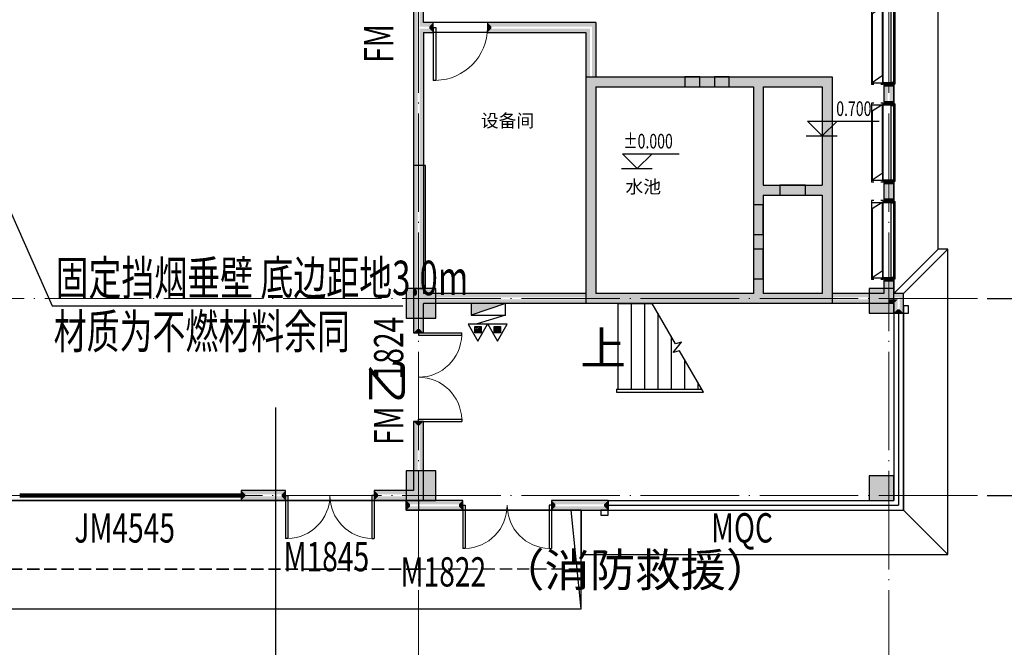
# Model space of a CAD drawing. Units: millimetres. Extents: x -20 to 5049665, y -2 to 1238264.
# Drawn here: x 4826906 to 4846903, y 443016 to 455760 of the extents above; entities that cross this region are included whole.
import ezdxf

# ---------------------------------------------------------------- set-up
doc = ezdxf.new("R2010")
doc.units = ezdxf.units.MM
doc.header["$LTSCALE"] = 1000
doc.linetypes.add('DASH', pattern=[0.35, 0.25, -0.1])
doc.linetypes.add('DOTE', pattern=[2.42, 2, -0.2, 0.02, -0.2])
for name, color, linetype in [('AXIS', 3, 'Continuous'), ('DIM_SYMB', 3, 'Continuous'), ('DOOR_FIRE', 4, 'Continuous'), ('EQUIP_消火栓', 7, 'Continuous'), ('EQUIP_灭火器', 7, 'Continuous'), ('GROUND', 2, 'Continuous'), ('JY', 7, 'Continuous'), ('JYKC', 4, 'Continuous'), ('JYKC-YM', 4, 'Continuous'), ('PUB_HATCH', 8, 'Continuous'), ('PUB_TEXT', 7, 'Continuous'), ('PUB_WALL', 9, 'Continuous'), ('STAIR', 2, 'Continuous'), ('WALL', 7, 'Continuous'), ('WINDOW', 4, 'Continuous'), ('WINDOW_TEXT', 7, 'Continuous'), ('修', 6, 'Continuous'), ('屋面', 133, 'Continuous'), ('雨棚', 5, 'DASH')]:
    doc.layers.add(name, color=color, linetype=linetype)
for name, color, linetype, lineweight in [('COLU', 7, 'Continuous', 40), ('DOTE', 8, 'DOTE', 9), ('H-排烟-标注', 3, 'Continuous', 25)]:
    doc.layers.add(name, color=color, linetype=linetype, lineweight=lineweight)
doc.layers.add('DOOR_FIRE_TEXT', color=7, linetype='Continuous', plot=False)
doc.styles.add('_TCH_DIM', font='SIMPLEX', dxfattribs={"bigfont": 'GBCBIG'})
doc.styles.add('_TCH_WINDOW', font='SIMPLEX', dxfattribs={"height": 3.5, "bigfont": 'GBCBIG'})
doc.styles.add('st', font='txt')
doc.styles.add('TSSD', font='tssdeng.shx', dxfattribs={"width": 0.5, "bigfont": '@a tssdchn.shx'})

# ---------------------------------------------------------------- blocks, each defined once
blk = doc.blocks.new('1111')
at = {"layer": '屋面', "ltscale": 300}
h = blk.add_hatch(color=7, dxfattribs=at)
h.dxf.hatch_style = 1
h.paths.add_polyline_path([(5587601, 542221), (5587601, 542721), (5587101, 542721), (5587101, 542221)])
h.paths.add_polyline_path([(5587601, 546021), (5587601, 546521), (5587101, 546521), (5587101, 546021)])
h.paths.add_polyline_path([(5587601, 553996), (5587601, 554646), (5586951, 554646), (5586951, 553996)])
h.paths.add_polyline_path([(5587601, 566996), (5587601, 567646), (5586951, 567646), (5586951, 566996)])
h.paths.add_polyline_path([(5587601, 579996), (5587601, 580646), (5586951, 580646), (5586951, 579996)])
h.paths.add_polyline_path([(5587601, 592996), (5587601, 593646), (5586951, 593646), (5586951, 592996)])
h.paths.add_polyline_path([(5587601, 601121), (5587601, 601621), (5587101, 601621), (5587101, 601121)])
h.paths.add_polyline_path([(5587601, 604921), (5587601, 605421), (5587101, 605421), (5587101, 604921)])
h.paths.add_polyline_path([(5578301, 542221), (5578301, 542821), (5577701, 542821), (5577701, 542221)])
h.paths.add_polyline_path([(5578301, 545921), (5578301, 546521), (5577701, 546521), (5577701, 545921)])
h.paths.add_polyline_path([(5578276, 553996), (5578276, 554646), (5577626, 554646), (5577626, 553996)])
h.paths.add_polyline_path([(5578276, 566996), (5578276, 567646), (5577626, 567646), (5577626, 566996)])
h.paths.add_polyline_path([(5578276, 579996), (5578276, 580646), (5577626, 580646), (5577626, 579996)])
h.paths.add_polyline_path([(5578276, 592996), (5578276, 593646), (5577626, 593646), (5577626, 592996)])
h.paths.add_polyline_path([(5578301, 601121), (5578301, 601721), (5577701, 601721), (5577701, 601121)])
h.paths.add_polyline_path([(5578301, 604821), (5578301, 605421), (5577701, 605421), (5577701, 604821)])
h.paths.add_polyline_path([(5569276, 604771), (5569276, 605421), (5568626, 605421), (5568626, 604771)])
h.paths.add_polyline_path([(5569276, 592996), (5569276, 593646), (5568626, 593646), (5568626, 592996)])
h.paths.add_polyline_path([(5569276, 579996), (5569276, 580646), (5568626, 580646), (5568626, 579996)])
h.paths.add_polyline_path([(5569276, 566996), (5569276, 567646), (5568626, 567646), (5568626, 566996)])
h.paths.add_polyline_path([(5569276, 553996), (5569276, 554646), (5568626, 554646), (5568626, 553996)])
h.paths.add_polyline_path([(5569276, 542221), (5569276, 542871), (5568626, 542871), (5568626, 542221)])
h.paths.add_polyline_path([(5560276, 604771), (5560276, 605421), (5559626, 605421), (5559626, 604771)])
h.paths.add_polyline_path([(5560276, 592996), (5560276, 593646), (5559626, 593646), (5559626, 592996)])
h.paths.add_polyline_path([(5560276, 579996), (5560276, 580646), (5559626, 580646), (5559626, 579996)])
h.paths.add_polyline_path([(5560276, 566996), (5560276, 567646), (5559626, 567646), (5559626, 566996)])
h.paths.add_polyline_path([(5560276, 553996), (5560276, 554646), (5559626, 554646), (5559626, 553996)])
h.paths.add_polyline_path([(5560276, 542221), (5560276, 542871), (5559626, 542871), (5559626, 542221)])
h.paths.add_polyline_path([(5551276, 604771), (5551276, 605421), (5550626, 605421), (5550626, 604771)])
h.paths.add_polyline_path([(5551276, 592996), (5551276, 593646), (5550626, 593646), (5550626, 592996)])
h.paths.add_polyline_path([(5551276, 579996), (5551276, 580646), (5550626, 580646), (5550626, 579996)])
h.paths.add_polyline_path([(5551276, 566996), (5551276, 567646), (5550626, 567646), (5550626, 566996)])
h.paths.add_polyline_path([(5551276, 553996), (5551276, 554646), (5550626, 554646), (5550626, 553996)])
h.paths.add_polyline_path([(5551276, 542221), (5551276, 542871), (5550626, 542871), (5550626, 542221)])
h.paths.add_polyline_path([(5542276, 604771), (5542276, 605421), (5541626, 605421), (5541626, 604771)])
h.paths.add_polyline_path([(5542276, 592996), (5542276, 593646), (5541626, 593646), (5541626, 592996)])
h.paths.add_polyline_path([(5542276, 579996), (5542276, 580646), (5541626, 580646), (5541626, 579996)])
h.paths.add_polyline_path([(5542276, 566996), (5542276, 567646), (5541626, 567646), (5541626, 566996)])
h.paths.add_polyline_path([(5542276, 553996), (5542276, 554646), (5541626, 554646), (5541626, 553996)])
h.paths.add_polyline_path([(5542276, 542221), (5542276, 542871), (5541626, 542871), (5541626, 542221)])
h.paths.add_polyline_path([(5533276, 604771), (5533276, 605421), (5532626, 605421), (5532626, 604771)])
h.paths.add_polyline_path([(5533276, 592996), (5533276, 593646), (5532626, 593646), (5532626, 592996)])
h.paths.add_polyline_path([(5533276, 579996), (5533276, 580646), (5532626, 580646), (5532626, 579996)])
h.paths.add_polyline_path([(5533276, 566996), (5533276, 567646), (5532626, 567646), (5532626, 566996)])
h.paths.add_polyline_path([(5533276, 553996), (5533276, 554646), (5532626, 554646), (5532626, 553996)])
h.paths.add_polyline_path([(5533276, 542221), (5533276, 542871), (5532626, 542871), (5532626, 542221)])
h.paths.add_polyline_path([(5524276, 604771), (5524276, 605421), (5523626, 605421), (5523626, 604771)])
h.paths.add_polyline_path([(5524276, 592996), (5524276, 593646), (5523626, 593646), (5523626, 592996)])
h.paths.add_polyline_path([(5524276, 579996), (5524276, 580646), (5523626, 580646), (5523626, 579996)])
h.paths.add_polyline_path([(5524276, 566996), (5524276, 567646), (5523626, 567646), (5523626, 566996)])
h.paths.add_polyline_path([(5524276, 553996), (5524276, 554646), (5523626, 554646), (5523626, 553996)])
h.paths.add_polyline_path([(5524276, 542221), (5524276, 542871), (5523626, 542871), (5523626, 542221)])
h.paths.add_polyline_path([(5515501, 604771), (5515501, 605421), (5514851, 605421), (5514851, 604771)])
h.paths.add_polyline_path([(5514701, 604771), (5514701, 605421), (5514051, 605421), (5514051, 604771)])
h.paths.add_polyline_path([(5515501, 592996), (5515501, 593646), (5514851, 593646), (5514851, 592996)])
h.paths.add_polyline_path([(5514701, 592996), (5514701, 593646), (5514051, 593646), (5514051, 592996)])
h.paths.add_polyline_path([(5515501, 579996), (5515501, 580646), (5514851, 580646), (5514851, 579996)])
h.paths.add_polyline_path([(5514701, 579996), (5514701, 580646), (5514051, 580646), (5514051, 579996)])
h.paths.add_polyline_path([(5515501, 566996), (5515501, 567646), (5514851, 567646), (5514851, 566996)])
h.paths.add_polyline_path([(5514701, 566996), (5514701, 567646), (5514051, 567646), (5514051, 566996)])
h.paths.add_polyline_path([(5515501, 553996), (5515501, 554646), (5514851, 554646), (5514851, 553996)])
h.paths.add_polyline_path([(5514701, 553996), (5514701, 554646), (5514051, 554646), (5514051, 553996)])
h.paths.add_polyline_path([(5515501, 542221), (5515501, 542871), (5514851, 542871), (5514851, 542221)])
h.paths.add_polyline_path([(5514701, 542221), (5514701, 542871), (5514051, 542871), (5514051, 542221)])
h.paths.add_polyline_path([(5505926, 604771), (5505926, 605421), (5505276, 605421), (5505276, 604771)])
h.paths.add_polyline_path([(5505926, 592996), (5505926, 593646), (5505276, 593646), (5505276, 592996)])
h.paths.add_polyline_path([(5505926, 579996), (5505926, 580646), (5505276, 580646), (5505276, 579996)])
h.paths.add_polyline_path([(5505926, 566996), (5505926, 567646), (5505276, 567646), (5505276, 566996)])
h.paths.add_polyline_path([(5505926, 553996), (5505926, 554646), (5505276, 554646), (5505276, 553996)])
h.paths.add_polyline_path([(5505926, 542221), (5505926, 542871), (5505276, 542871), (5505276, 542221)])
h.paths.add_polyline_path([(5497826, 604771), (5497826, 605421), (5497176, 605421), (5497176, 604771)])
h.paths.add_polyline_path([(5497826, 592996), (5497826, 593646), (5497176, 593646), (5497176, 592996)])
h.paths.add_polyline_path([(5497826, 566996), (5497826, 567646), (5497176, 567646), (5497176, 566996)])
h.paths.add_polyline_path([(5497826, 579996), (5497826, 580646), (5497176, 580646), (5497176, 579996)])
h.paths.add_polyline_path([(5497826, 553996), (5497826, 554646), (5497176, 554646), (5497176, 553996)])
h.paths.add_polyline_path([(5497826, 542221), (5497826, 542871), (5497176, 542871), (5497176, 542221)])
h.paths.add_polyline_path([(5493801, 604821), (5493801, 605421), (5493201, 605421), (5493201, 604821)])
h.paths.add_polyline_path([(5493801, 593021), (5493801, 593621), (5493201, 593621), (5493201, 593021)])
h.paths.add_polyline_path([(5493801, 567021), (5493801, 567621), (5493201, 567621), (5493201, 567021)])
h.paths.add_polyline_path([(5493801, 580021), (5493801, 580621), (5493201, 580621), (5493201, 580021)])
h.paths.add_polyline_path([(5493801, 554021), (5493801, 554621), (5493201, 554621), (5493201, 554021)])
h.paths.add_polyline_path([(5493801, 542221), (5493801, 542821), (5493201, 542821), (5493201, 542221)])
h.paths.add_polyline_path([(5488826, 604771), (5488826, 605421), (5488176, 605421), (5488176, 604771)])
h.paths.add_polyline_path([(5488826, 592996), (5488826, 593646), (5488176, 593646), (5488176, 592996)])
h.paths.add_polyline_path([(5488826, 566996), (5488826, 567646), (5488176, 567646), (5488176, 566996)])
h.paths.add_polyline_path([(5488826, 579996), (5488826, 580646), (5488176, 580646), (5488176, 579996)])
h.paths.add_polyline_path([(5488826, 553996), (5488826, 554646), (5488176, 554646), (5488176, 553996)])
h.paths.add_polyline_path([(5488826, 542221), (5488826, 542871), (5488176, 542871), (5488176, 542221)])
h.paths.add_polyline_path([(5479826, 604771), (5479826, 605421), (5479176, 605421), (5479176, 604771)])
h.paths.add_polyline_path([(5479826, 592996), (5479826, 593646), (5479176, 593646), (5479176, 592996)])
h.paths.add_polyline_path([(5479826, 566996), (5479826, 567646), (5479176, 567646), (5479176, 566996)])
h.paths.add_polyline_path([(5479826, 579996), (5479826, 580646), (5479176, 580646), (5479176, 579996)])
h.paths.add_polyline_path([(5479826, 553996), (5479826, 554646), (5479176, 554646), (5479176, 553996)])
h.paths.add_polyline_path([(5479826, 542221), (5479826, 542871), (5479176, 542871), (5479176, 542221)])
h.paths.add_polyline_path([(5470826, 604771), (5470826, 605421), (5470176, 605421), (5470176, 604771)])
h.paths.add_polyline_path([(5470826, 592996), (5470826, 593646), (5470176, 593646), (5470176, 592996)])
h.paths.add_polyline_path([(5470826, 566996), (5470826, 567646), (5470176, 567646), (5470176, 566996)])
h.paths.add_polyline_path([(5470826, 579996), (5470826, 580646), (5470176, 580646), (5470176, 579996)])
h.paths.add_polyline_path([(5470826, 553996), (5470826, 554646), (5470176, 554646), (5470176, 553996)])
h.paths.add_polyline_path([(5470826, 542221), (5470826, 542871), (5470176, 542871), (5470176, 542221)])
h.paths.add_polyline_path([(5465801, 604821), (5465801, 605421), (5465201, 605421), (5465201, 604821)])
h.paths.add_polyline_path([(5465801, 593021), (5465801, 593621), (5465201, 593621), (5465201, 593021)])
h.paths.add_polyline_path([(5465801, 567021), (5465801, 567621), (5465201, 567621), (5465201, 567021)])
h.paths.add_polyline_path([(5465801, 580021), (5465801, 580621), (5465201, 580621), (5465201, 580021)])
h.paths.add_polyline_path([(5465801, 554021), (5465801, 554621), (5465201, 554621), (5465201, 554021)])
h.paths.add_polyline_path([(5465801, 542221), (5465801, 542821), (5465201, 542821), (5465201, 542221)])
h.paths.add_polyline_path([(5461826, 604771), (5461826, 605421), (5461176, 605421), (5461176, 604771)])
h.paths.add_polyline_path([(5461826, 592996), (5461826, 593646), (5461176, 593646), (5461176, 592996)])
h.paths.add_polyline_path([(5461826, 566996), (5461826, 567646), (5461176, 567646), (5461176, 566996)])
h.paths.add_polyline_path([(5461826, 579996), (5461826, 580646), (5461176, 580646), (5461176, 579996)])
h.paths.add_polyline_path([(5461826, 553996), (5461826, 554646), (5461176, 554646), (5461176, 553996)])
h.paths.add_polyline_path([(5461826, 542221), (5461826, 542871), (5461176, 542871), (5461176, 542221)])
h.paths.add_polyline_path([(5453726, 604771), (5453726, 605421), (5453076, 605421), (5453076, 604771)])
h.paths.add_polyline_path([(5453726, 592996), (5453726, 593646), (5453076, 593646), (5453076, 592996)])
h.paths.add_polyline_path([(5453726, 579996), (5453726, 580646), (5453076, 580646), (5453076, 579996)])
h.paths.add_polyline_path([(5453726, 566996), (5453726, 567646), (5453076, 567646), (5453076, 566996)])
h.paths.add_polyline_path([(5453726, 553996), (5453726, 554646), (5453076, 554646), (5453076, 553996)])
h.paths.add_polyline_path([(5453726, 542221), (5453726, 542871), (5453076, 542871), (5453076, 542221)])
h.paths.add_polyline_path([(5444951, 604771), (5444951, 605421), (5444301, 605421), (5444301, 604771)])
h.paths.add_polyline_path([(5444151, 604771), (5444151, 605421), (5443501, 605421), (5443501, 604771)])
h.paths.add_polyline_path([(5444951, 592996), (5444951, 593646), (5444301, 593646), (5444301, 592996)])
h.paths.add_polyline_path([(5444151, 592996), (5444151, 593646), (5443501, 593646), (5443501, 592996)])
h.paths.add_polyline_path([(5444951, 579996), (5444951, 580646), (5444301, 580646), (5444301, 579996)])
h.paths.add_polyline_path([(5444151, 579996), (5444151, 580646), (5443501, 580646), (5443501, 579996)])
h.paths.add_polyline_path([(5444951, 566996), (5444951, 567646), (5444301, 567646), (5444301, 566996)])
h.paths.add_polyline_path([(5444151, 566996), (5444151, 567646), (5443501, 567646), (5443501, 566996)])
h.paths.add_polyline_path([(5444951, 553996), (5444951, 554646), (5444301, 554646), (5444301, 553996)])
h.paths.add_polyline_path([(5444151, 553996), (5444151, 554646), (5443501, 554646), (5443501, 553996)])
h.paths.add_polyline_path([(5444951, 542221), (5444951, 542871), (5444301, 542871), (5444301, 542221)])
h.paths.add_polyline_path([(5444151, 542221), (5444151, 542871), (5443501, 542871), (5443501, 542221)])
h.paths.add_polyline_path([(5435376, 604771), (5435376, 605421), (5434726, 605421), (5434726, 604771)])
h.paths.add_polyline_path([(5435376, 592996), (5435376, 593646), (5434726, 593646), (5434726, 592996)])
h.paths.add_polyline_path([(5435376, 579996), (5435376, 580646), (5434726, 580646), (5434726, 579996)])
h.paths.add_polyline_path([(5435376, 566996), (5435376, 567646), (5434726, 567646), (5434726, 566996)])
h.paths.add_polyline_path([(5435376, 553996), (5435376, 554646), (5434726, 554646), (5434726, 553996)])
h.paths.add_polyline_path([(5435376, 542221), (5435376, 542871), (5434726, 542871), (5434726, 542221)])
h.paths.add_polyline_path([(5426376, 604771), (5426376, 605421), (5425726, 605421), (5425726, 604771)])
h.paths.add_polyline_path([(5426376, 592996), (5426376, 593646), (5425726, 593646), (5425726, 592996)])
h.paths.add_polyline_path([(5426376, 579996), (5426376, 580646), (5425726, 580646), (5425726, 579996)])
h.paths.add_polyline_path([(5426376, 566996), (5426376, 567646), (5425726, 567646), (5425726, 566996)])
h.paths.add_polyline_path([(5426376, 553996), (5426376, 554646), (5425726, 554646), (5425726, 553996)])
h.paths.add_polyline_path([(5426376, 542221), (5426376, 542871), (5425726, 542871), (5425726, 542221)])
h.paths.add_polyline_path([(5417376, 604771), (5417376, 605421), (5416726, 605421), (5416726, 604771)])
h.paths.add_polyline_path([(5417376, 592996), (5417376, 593646), (5416726, 593646), (5416726, 592996)])
h.paths.add_polyline_path([(5417376, 579996), (5417376, 580646), (5416726, 580646), (5416726, 579996)])
h.paths.add_polyline_path([(5417376, 566996), (5417376, 567646), (5416726, 567646), (5416726, 566996)])
h.paths.add_polyline_path([(5417376, 553996), (5417376, 554646), (5416726, 554646), (5416726, 553996)])
h.paths.add_polyline_path([(5417376, 542221), (5417376, 542871), (5416726, 542871), (5416726, 542221)])
h.paths.add_polyline_path([(5408376, 604771), (5408376, 605421), (5407726, 605421), (5407726, 604771)])
h.paths.add_polyline_path([(5408376, 592996), (5408376, 593646), (5407726, 593646), (5407726, 592996)])
h.paths.add_polyline_path([(5408376, 579996), (5408376, 580646), (5407726, 580646), (5407726, 579996)])
h.paths.add_polyline_path([(5408376, 566996), (5408376, 567646), (5407726, 567646), (5407726, 566996)])
h.paths.add_polyline_path([(5408376, 553996), (5408376, 554646), (5407726, 554646), (5407726, 553996)])
h.paths.add_polyline_path([(5408376, 542221), (5408376, 542871), (5407726, 542871), (5407726, 542221)])
h.paths.add_polyline_path([(5399376, 604771), (5399376, 605421), (5398726, 605421), (5398726, 604771)])
h.paths.add_polyline_path([(5399376, 592996), (5399376, 593646), (5398726, 593646), (5398726, 592996)])
h.paths.add_polyline_path([(5399376, 579996), (5399376, 580646), (5398726, 580646), (5398726, 579996)])
h.paths.add_polyline_path([(5399376, 566996), (5399376, 567646), (5398726, 567646), (5398726, 566996)])
h.paths.add_polyline_path([(5399376, 553996), (5399376, 554646), (5398726, 554646), (5398726, 553996)])
h.paths.add_polyline_path([(5399376, 542221), (5399376, 542871), (5398726, 542871), (5398726, 542221)])
h.paths.add_polyline_path([(5390376, 604771), (5390376, 605421), (5389726, 605421), (5389726, 604771)])
h.paths.add_polyline_path([(5390376, 592996), (5390376, 593646), (5389726, 593646), (5389726, 592996)])
h.paths.add_polyline_path([(5390376, 579996), (5390376, 580646), (5389726, 580646), (5389726, 579996)])
h.paths.add_polyline_path([(5390376, 566996), (5390376, 567646), (5389726, 567646), (5389726, 566996)])
h.paths.add_polyline_path([(5390376, 553996), (5390376, 554646), (5389726, 554646), (5389726, 553996)])
h.paths.add_polyline_path([(5390376, 542221), (5390376, 542871), (5389726, 542871), (5389726, 542221)])
h.paths.add_polyline_path([(5381301, 604821), (5381301, 605421), (5380701, 605421), (5380701, 604821)])
h.paths.add_polyline_path([(5381301, 601121), (5381301, 601721), (5380701, 601721), (5380701, 601121)])
h.paths.add_polyline_path([(5381376, 592996), (5381376, 593646), (5380726, 593646), (5380726, 592996)])
h.paths.add_polyline_path([(5381376, 579996), (5381376, 580646), (5380726, 580646), (5380726, 579996)])
h.paths.add_polyline_path([(5381376, 566996), (5381376, 567646), (5380726, 567646), (5380726, 566996)])
h.paths.add_polyline_path([(5381376, 553996), (5381376, 554646), (5380726, 554646), (5380726, 553996)])
h.paths.add_polyline_path([(5381301, 545921), (5381301, 546521), (5380701, 546521), (5380701, 545921)])
h.paths.add_polyline_path([(5381301, 542221), (5381301, 542821), (5380701, 542821), (5380701, 542221)])
h.paths.add_polyline_path([(5371901, 604921), (5371901, 605421), (5371401, 605421), (5371401, 604921)])
h.paths.add_polyline_path([(5371901, 601121), (5371901, 601621), (5371401, 601621), (5371401, 601121)])
h.paths.add_polyline_path([(5372051, 592996), (5372051, 593646), (5371401, 593646), (5371401, 592996)])
h.paths.add_polyline_path([(5372051, 579996), (5372051, 580646), (5371401, 580646), (5371401, 579996)])
h.paths.add_polyline_path([(5372051, 566996), (5372051, 567646), (5371401, 567646), (5371401, 566996)])
h.paths.add_polyline_path([(5372051, 553996), (5372051, 554646), (5371401, 554646), (5371401, 553996)])
h.paths.add_polyline_path([(5371901, 546021), (5371901, 546521), (5371401, 546521), (5371401, 546021)])
h.paths.add_polyline_path([(5371901, 542221), (5371901, 542721), (5371401, 542721), (5371401, 542221)])
at = {"layer": 'COLU', "color": 6, "lineweight": -3}
for points in [[(5578301, 545921), (5578301, 546521), (5577701, 546521), (5577701, 545921)], [(5587601, 546021), (5587601, 546521), (5587101, 546521), (5587101, 546021)], [(5578301, 542221), (5578301, 542821), (5577701, 542821), (5577701, 542221)], [(5587601, 542221), (5587601, 542721), (5587101, 542721), (5587101, 542221)]]:
    blk.add_lwpolyline(points, close=True, dxfattribs=at)
blk = doc.blocks.new('XT')
at = {"layer": '屋面', "color": 1, "ltscale": 300}
blk.add_lwpolyline([(4838856, 445800), (4838706, 445800), (4838706, 445700), (4838856, 445700)], close=True, dxfattribs=at)
blk = doc.blocks.new('$TWTSYS$00000508')
for p, q in [((-0.5, 0.5), (0.324, 1.224)), ((-0.5, 0.5), (-0.5, -0.5)), ((-0.5, -0.5), (0.5, 0.5)), ((0.5, 0.5), (-0.5, 0.5)), ((0.5, -0.5), (0.5, 0.5)), ((-0.5, -0.5), (0.5, -0.5))]:
    blk.add_line(p, q)
blk.add_solid([(0.5, -0.5), (0.5, 0.5), (-0.5, -0.5)])
blk = doc.blocks.new('$TwtSys$00000546')
h = blk.add_hatch()
h.set_pattern_fill('ANSI31', color=256, scale=200, style=0)
h.set_pattern_definition([(45, (-38543.802, -6670.83), (-17.67767, 17.67767), [])])
h.paths.add_polyline_path([(-65, 174), (65, 174), (65, 44), (-65, 44)])
for points in [[(0, 344), (-198, 0), (198, 0)], [(-65, 174), (65, 174), (65, 44), (-65, 44)]]:
    blk.add_lwpolyline(points, close=True)
blk = doc.blocks.new('JYCL-B1528-B-P')
at = {"layer": 'JYKC', "color": 132}
for p, q in [((1568, 228), (-38, 228)), ((-38, 186), (-38, 228)), ((0, 228), (0, 0)), ((1530, 228), (1530, 0)), ((1568, 186), (1568, 228)), ((-38, 0), (-38, 40)), ((1568, 0), (-38, 0)), ((137, 13), (137, 13)), ((1568, 0), (1568, 42))]:
    blk.add_line(p, q, dxfattribs=at)
at = {"layer": 'JYKC', "color": 136}
for p, q in [((1400, 215), (0, 215)), ((137, 13), (0, 215)), ((1530, 13), (1400, 215)), ((1530, 13), (137, 13))]:
    blk.add_line(p, q, dxfattribs=at)
at = {"layer": 'JYKC', "color": 132, "linetype": 'Continuous', "lineweight": -3}
for p, q in [((0, 0), (0, -240)), ((1530, 0), (1530, -240)), ((10, -172), (10, -240)), ((10, -172), (1520, -172)), ((1520, -172), (1520, -240)), ((-20, -240), (1550, -240)), ((-20, -240), (-20, -250)), ((-20, -250), (1550, -250)), ((1550, -240), (1550, -250))]:
    blk.add_line(p, q, dxfattribs=at)
at = {"layer": 'JYKC-YM', "color": 6, "linetype": 'Continuous', "lineweight": -3}
blk.add_lwpolyline([(0, 0), (1530, 0), (1530, -240), (0, -240)], close=True, dxfattribs=at)
blk = doc.blocks.new('$DorLib2D$00000001')
for p, q in [((0.45, 0.975), (0.5, 0.975)), ((0.45, 0), (0.45, 0.975)), ((0.5, 0), (0.5, 0.975)), ((0.5, 0), (0.45, 0))]:
    blk.add_line(p, q)
at = {"lineweight": 13}
blk.add_arc((0.475, 0), 0.975, 91.4693, 180, dxfattribs=at)
blk = doc.blocks.new('$DorLib2D$00000002')
for p, q in [((-0.5, 0), (-0.5, 0.4875)), ((-0.475, 0.4875), (-0.5, 0.4875)), ((-0.475, 0), (-0.475, 0.4875)), ((0.475, 0), (0.475, 0.4875)), ((0.475, 0.4875), (0.5, 0.4875)), ((0.5, 0), (0.5, 0.4875)), ((-0.5, 0), (-0.475, 0)), ((0.5, 0), (0.475, 0))]:
    blk.add_line(p, q)
at = {"lineweight": 13}
for centre, start, end in [((-0.4875, 0), 0, 88.53072), ((0.4875, 0), 91.46928, 180)]:
    blk.add_arc(centre, 0.4875, start, end, dxfattribs=at)
blk = doc.blocks.new('$DorLib2D$00000213')
at = {"color": 0, "linetype": 'DASH', "const_width": 0.02}
blk.add_lwpolyline([(0.5, 0), (-0.5, 0)], dxfattribs=at)
blk = doc.blocks.new('lazzcj1')
at = {"layer": 'PUB_HATCH'}
for points in [[(4838606.4, 454399.5), (4838406.4, 454599.5), (4838406.4, 449999.6), (4838606.4, 450199.6)], [(4838406.4, 454599.5), (4838606.4, 454399.5), (4841806.4, 454399.5), (4841846.4, 454439.5), (4841906.4, 454466.1), (4841906.4, 454599.5)], [(4841906.4, 454466.1), (4841966.4, 454439.5), (4842006.4, 454399.5), (4843206.4, 454399.5), (4843406.4, 454599.5), (4841906.4, 454599.5)], [(4843406.4, 454599.5), (4843206.4, 454399.5), (4843206.4, 452399.3), (4843246.4, 452359.3), (4843273.1, 452299.3), (4843406.4, 452299.3)], [(4841906.4, 454466.1), (4841846.4, 454439.5), (4841806.4, 454399.5), (4841806.4, 452299.3), (4841939.8, 452299.3), (4841966.4, 452359.3), (4842006.4, 452399.3), (4842006.4, 454399.5), (4841966.4, 454439.5)], [(4841939.8, 452299.3), (4841966.4, 452239.3), (4842006.4, 452199.3), (4843206.4, 452199.3), (4843246.4, 452239.3), (4843273.1, 452299.3), (4843246.4, 452359.3), (4843206.4, 452399.3), (4842006.4, 452399.3), (4841966.4, 452359.3)], [(4841939.8, 452299.3), (4841806.4, 452299.3), (4841806.4, 450199.6), (4841846.4, 450159.6), (4841906.4, 450132.9), (4841966.4, 450159.6), (4842006.4, 450199.6), (4842006.4, 452199.3), (4841966.4, 452239.3)], [(4843273.1, 452299.3), (4843246.4, 452239.3), (4843206.4, 452199.3), (4843206.4, 450199.6), (4843406.4, 449999.6), (4843406.4, 452299.3)], [(4841906.4, 450132.9), (4841846.4, 450159.6), (4841806.4, 450199.6), (4838606.4, 450199.6), (4838406.4, 449999.6), (4841906.4, 449999.6)], [(4843406.4, 449999.6), (4843206.4, 450199.6), (4842006.4, 450199.6), (4841966.4, 450159.6), (4841906.4, 450132.9), (4841906.4, 449999.6)]]:
    blk.add_hatch(color=252, dxfattribs=at).paths.add_polyline_path(points)
at = {"layer": 'PUB_WALL', "linetype": 'ByBlock'}
for points in [[(4834906.4, 456674.5), (4834906.4, 455599.6), (4834986.4, 455599.6), (4834986.4, 456594.5)], [(4835106.4, 455699.6), (4835106.4, 456674.5), (4835026.4, 456594.5), (4835026.4, 455619.6)], [(4834906.4, 455599.6), (4834906.4, 450099.6), (4834986.4, 450099.6), (4834986.4, 455599.6)], [(4835306.1, 455699.6), (4835106.4, 455699.6), (4835026.4, 455619.6), (4835226.1, 455619.6)], [(4835106.4, 455499.6), (4835306.1, 455499.6), (4835226.1, 455579.6), (4835026.4, 455579.6)], [(4835106.4, 455499.6), (4835106.4, 450199.6), (4835026.4, 450119.6), (4835026.4, 455579.6)], [(4835306.1, 455499.6), (4835306.1, 455699.6), (4835226.1, 455619.6), (4835226.1, 455579.6)], [(4838606.4, 455699.6), (4836406.1, 455699.6), (4836486.1, 455619.6), (4838526.4, 455619.6)], [(4836406.1, 455699.6), (4836406.1, 455499.6), (4836486.1, 455579.6), (4836486.1, 455619.6)], [(4836406.1, 455499.6), (4838406.4, 455499.6), (4838486.4, 455579.6), (4836486.1, 455579.6)], [(4838406.4, 455499.6), (4838406.4, 454599.5), (4838486.4, 454599.5), (4838486.4, 455579.6)], [(4838606.4, 455699.6), (4838606.4, 454599.5), (4838526.4, 454599.5), (4838526.4, 455619.6)], [(4844456.4, 454479.6), (4844456.4, 454029.6), (4844536.4, 454029.6), (4844536.4, 454479.6)], [(4844656.4, 454479.6), (4844456.4, 454479.6), (4844456.4, 454399.6), (4844656.4, 454399.6)], [(4844656.4, 454479.6), (4844656.4, 454029.6), (4844576.4, 454029.6), (4844576.4, 454479.6)], [(4844656.4, 454029.6), (4844456.4, 454029.6), (4844456.4, 454109.6), (4844656.4, 454109.6)], [(4844456.4, 452499.6), (4844456.4, 452049.6), (4844536.4, 452049.6), (4844536.4, 452499.6)], [(4844656.4, 452499.6), (4844456.4, 452499.6), (4844456.4, 452419.6), (4844656.4, 452419.6)], [(4844656.4, 452499.6), (4844656.4, 452049.6), (4844576.4, 452049.6), (4844576.4, 452499.6)], [(4844656.4, 452049.6), (4844456.4, 452049.6), (4844456.4, 452129.6), (4844656.4, 452129.6)], [(4844456.4, 450519.6), (4844456.4, 450199.6), (4844536.4, 450119.6), (4844536.4, 450519.6)], [(4844656.4, 450519.6), (4844456.4, 450519.6), (4844456.4, 450439.6), (4844656.4, 450439.6)], [(4844656.4, 450519.6), (4844656.4, 450199.6), (4844576.4, 450119.6), (4844576.4, 450519.6)], [(4838406.4, 450199.6), (4835106.4, 450199.6), (4835026.4, 450119.6), (4838406.4, 450119.6)], [(4844456.4, 450199.6), (4843406.4, 450199.6), (4843406.4, 450119.6), (4844536.4, 450119.6)], [(4844856.4, 450199.6), (4844656.4, 450199.6), (4844576.4, 450119.6), (4844776.4, 450119.6)], [(4844856.4, 449799.6), (4844856.4, 450199.6), (4844776.4, 450119.6), (4844776.4, 449879.6)], [(4834906.4, 450099.6), (4834906.4, 449400.1), (4834986.4, 449480.1), (4834986.4, 450099.6)], [(4838406.4, 449999.6), (4835106.4, 449999.6), (4835026.4, 450079.6), (4838406.4, 450079.6)], [(4835106.4, 449400.1), (4835106.4, 449999.6), (4835026.4, 450079.6), (4835026.4, 449480.1)], [(4844556.4, 449999.6), (4843406.4, 449999.6), (4843406.4, 450079.6), (4844556.4, 450079.6)], [(4844656.4, 449999.6), (4844556.4, 449999.6), (4844556.4, 450079.6), (4844736.4, 450079.6)], [(4844656.4, 449999.6), (4844656.4, 449799.6), (4844736.4, 449879.6), (4844736.4, 450079.6)], [(4844656.4, 449799.6), (4844856.4, 449799.6), (4844776.4, 449879.6), (4844736.4, 449879.6)], [(4834906.4, 449400.1), (4835106.4, 449400.1), (4835026.4, 449480.1), (4834986.4, 449480.1)], [(4835106.4, 447600.1), (4834906.4, 447600.1), (4834986.4, 447520.1), (4835026.4, 447520.1)], [(4834906.4, 447600.1), (4834906.4, 446199.6), (4834986.4, 446119.6), (4834986.4, 447520.1)], [(4835106.4, 445999.6), (4835106.4, 447600.1), (4835026.4, 447520.1), (4835026.4, 446079.6)], [(4832306.4, 446199.6), (4831406.4, 446199.6), (4831486.4, 446119.6), (4832226.4, 446119.6)], [(4831406.4, 446199.6), (4831406.4, 445999.6), (4831486.4, 446079.6), (4831486.4, 446119.6)], [(4832306.4, 445999.6), (4832306.4, 446199.6), (4832226.4, 446119.6), (4832226.4, 446079.6)], [(4834906.4, 446199.6), (4834106.4, 446199.6), (4834186.4, 446119.6), (4834986.4, 446119.6)], [(4834106.4, 446199.6), (4834106.4, 445999.6), (4834186.4, 446079.6), (4834186.4, 446119.6)], [(4831406.4, 445999.6), (4832306.4, 445999.6), (4832226.4, 446079.6), (4831486.4, 446079.6)], [(4834106.4, 445999.6), (4835106.4, 445999.6), (4835026.4, 446079.6), (4834186.4, 446079.6)], [(4835906.4, 445999.6), (4834756.4, 445999.6), (4834836.4, 445919.6), (4835826.4, 445919.6)], [(4834756.4, 445999.6), (4834756.4, 445799.6), (4834836.4, 445879.6), (4834836.4, 445919.6)], [(4835906.4, 445799.6), (4835906.4, 445999.6), (4835826.4, 445919.6), (4835826.4, 445879.6)], [(4838856.4, 445999.6), (4837706.4, 445999.6), (4837786.4, 445919.6), (4838776.4, 445919.6)], [(4837706.4, 445999.6), (4837706.4, 445799.6), (4837786.4, 445879.6), (4837786.4, 445919.6)], [(4838856.4, 445799.6), (4838856.4, 445999.6), (4838776.4, 445919.6), (4838776.4, 445879.6)], [(4834756.4, 445799.6), (4835906.4, 445799.6), (4835826.4, 445879.6), (4834836.4, 445879.6)], [(4837706.4, 445799.6), (4838856.4, 445799.6), (4838776.4, 445879.6), (4837786.4, 445879.6)]]:
    blk.add_hatch(color=252, dxfattribs=at).paths.add_polyline_path(points)
at = {"layer": 'PUB_WALL'}
for points in [[(4838406.4, 454599.5), (4838406.4, 449999.6), (4838446.4, 450039.6), (4838446.4, 454559.5)], [(4838406.4, 454599.5), (4841906.4, 454599.5), (4841906.4, 454559.5), (4838446.4, 454559.5)], [(4841906.4, 454599.5), (4843406.4, 454599.5), (4843366.4, 454559.5), (4841906.4, 454559.5)], [(4843406.4, 454599.5), (4843406.4, 452299.3), (4843366.4, 452299.3), (4843366.4, 454559.5)], [(4838606.4, 454399.5), (4838606.4, 450199.6), (4838566.4, 450159.6), (4838566.4, 454439.5)], [(4838606.4, 454399.5), (4841806.4, 454399.5), (4841846.4, 454439.5), (4838566.4, 454439.5)], [(4841806.4, 454399.5), (4841806.4, 452299.3), (4841846.4, 452299.3), (4841846.4, 454439.5)], [(4842006.4, 454399.5), (4843206.4, 454399.5), (4843246.4, 454439.5), (4841966.4, 454439.5)], [(4842006.4, 454399.5), (4842006.4, 452399.3), (4841966.4, 452359.3), (4841966.4, 454439.5)], [(4843206.4, 454399.5), (4843206.4, 452399.3), (4843246.4, 452359.3), (4843246.4, 454439.5)], [(4842006.4, 452399.3), (4843206.4, 452399.3), (4843246.4, 452359.3), (4841966.4, 452359.3)], [(4841806.4, 452299.3), (4841806.4, 450199.6), (4841846.4, 450159.6), (4841846.4, 452299.3)], [(4842006.4, 452199.3), (4842006.4, 450199.6), (4841966.4, 450159.6), (4841966.4, 452239.3)], [(4842006.4, 452199.3), (4843206.4, 452199.3), (4843246.4, 452239.3), (4841966.4, 452239.3)], [(4843206.4, 452199.3), (4843206.4, 450199.6), (4843246.4, 450159.6), (4843246.4, 452239.3)], [(4843406.4, 452299.3), (4843406.4, 449999.6), (4843366.4, 450039.6), (4843366.4, 452299.3)], [(4841806.4, 450199.6), (4838606.4, 450199.6), (4838566.4, 450159.6), (4841846.4, 450159.6)], [(4843206.4, 450199.6), (4842006.4, 450199.6), (4841966.4, 450159.6), (4843246.4, 450159.6)], [(4841906.4, 449999.6), (4838406.4, 449999.6), (4838446.4, 450039.6), (4841906.4, 450039.6)], [(4843406.4, 449999.6), (4841906.4, 449999.6), (4841906.4, 450039.6), (4843366.4, 450039.6)]]:
    blk.add_hatch(color=252, dxfattribs=at).paths.add_polyline_path(points)
at = {"color": 252, "linetype": 'DASH'}
blk.add_line((4838806.4, 445999.6), (4837706.4, 445999.6), dxfattribs=at)
at = {"color": 252}
blk.add_line((4835906.4, 445799.6), (4835456.4, 445799.6), dxfattribs=at)
at = {"layer": 'AXIS', "color": 252}
for p, q in [((4846556.4, 450099.6), (4854556.4, 450099.6)), ((4846556.4, 446099.6), (4854556.4, 446099.6))]:
    blk.add_line(p, q, dxfattribs=at)
at = {"layer": 'DIM_SYMB', "color": 252, "linetype": 'ByBlock'}
blk.add_lwpolyline([(4838921.4, 449099.6, 0, 0, 0), (4839536.4, 449099.6, 160, 0, 0), (4840136.4, 449099.6, 0, 0, 0)], format="xyseb", dxfattribs=at)
at = {"layer": 'DOOR_FIRE', "color": 252, "linetype": 'ByBlock'}
for p, q in [((4836406.1, 455699.6), (4835306.1, 455699.6)), ((4836406.1, 455499.6), (4835306.1, 455499.6)), ((4831406.4, 445999.6), (4826906.4, 445999.6))]:
    blk.add_line(p, q, dxfattribs=at)
at = {"layer": 'DOTE', "color": 250}
for p, q in [((4835006.4, 439757.7), (4835006.4, 516201.3)), ((4844556.4, 439757.7), (4844556.4, 516201.3))]:
    blk.add_line(p, q, dxfattribs=at)
at = {"layer": 'GROUND', "color": 252}
for p, q in [((4845556.4, 451099.6), (4845556.4, 473199.9)), ((4844656.4, 450199.6), (4845556.4, 451099.6)), ((4844856.4, 450199.6), (4845756.4, 451099.6)), ((4845756.4, 451099.6), (4845556.4, 451099.6)), ((4845756.4, 444899.6), (4845756.4, 451099.6)), ((4838306.4, 445799.6), (4838306.4, 444899.6)), ((4844856.4, 445799.6), (4845756.4, 444899.6)), ((4838306.4, 444899.6), (4845756.4, 444899.6))]:
    blk.add_line(p, q, dxfattribs=at)
blk.add_lwpolyline([(4838306.4, 445799.6), (4844856.4, 445799.6), (4844856.4, 450199.6), (4844656.4, 450199.6), (4844656.4, 473199.9)], dxfattribs=at)
at = {"layer": 'JY', "color": 252}
blk.add_lwpolyline([(4835146.4, 450299.5), (4835146.4, 452799.5), (4834906.4, 452799.5), (4834906.4, 450299.5)], close=True, dxfattribs=at)
at = {"layer": 'PUB_TEXT', "color": 252}
for p, q in [((4843206.4, 453399.4), (4842906.4, 453699.4)), ((4842906.4, 453699.4), (4844359.4, 453699.4)), ((4843206.4, 453399.4), (4843506.4, 453699.4)), ((4842881.8, 453399.4), (4843506.4, 453399.4)), ((4839449.9, 452739.2), (4839149.9, 453039.2)), ((4839149.9, 453039.2), (4840298.8, 453039.2)), ((4839449.9, 452739.2), (4839749.9, 453039.2)), ((4839125.3, 452739.2), (4839749.9, 452739.2))]:
    blk.add_line(p, q, dxfattribs=at)
at = {"layer": 'STAIR', "color": 252, "linetype": 'ByBlock'}
for p, q in [((4839056.4, 449999.6), (4839751.8, 449999.6)), ((4839056.4, 449999.6), (4839056.4, 448259.6)), ((4839326.4, 449999.6), (4839326.4, 448259.6)), ((4839596.4, 449999.6), (4839596.4, 448259.6)), ((4840226.5, 449177.4), (4839751.8, 449999.6)), ((4839866.4, 449801.1), (4839866.4, 448259.6)), ((4840136.4, 449333.4), (4840136.4, 448259.6)), ((4840175.9, 449004.1), (4840348.8, 449210.2)), ((4840348.8, 449210.2), (4840226.5, 449177.4)), ((4840306.3, 449039.1), (4840175.9, 449004.1)), ((4840791, 448199.6), (4840306.3, 449039.1)), ((4840406.4, 448865.8), (4840406.4, 448259.6)), ((4840676.4, 448398.1), (4840676.4, 448259.6)), ((4839026.4, 448259.6), (4840756.4, 448259.6)), ((4839026.4, 448259.6), (4839026.4, 448199.6)), ((4839026.4, 448199.6), (4840791, 448199.6)), ((4839056.4, 448199.6), (4840791, 448199.6)), ((4838306.4, 443799.7), (4838106.4, 445799.6))]:
    blk.add_line(p, q, dxfattribs=at)
blk.add_lwpolyline([(4838306.4, 445799.6), (4834756.4, 445799.6), (4834756.4, 445999.6), (4826006.4, 445999.6), (4826006.4, 443799.7), (4838306.4, 443799.7), (4838306.4, 445799.6)], dxfattribs=at)
at = {"layer": 'WALL', "color": 252, "linetype": 'ByBlock'}
for p, q in [((4834906.4, 456674.5), (4834906.4, 455599.6)), ((4835106.4, 455699.6), (4835106.4, 456674.5)), ((4834906.4, 455599.6), (4834906.4, 450099.6)), ((4835306.1, 455699.6), (4835106.4, 455699.6)), ((4835306.1, 455499.6), (4835306.1, 455699.6)), ((4838606.4, 455699.6), (4836406.1, 455699.6)), ((4836406.1, 455699.6), (4836406.1, 455499.6)), ((4838606.4, 455699.6), (4838606.4, 454599.5)), ((4835106.4, 455499.6), (4835306.1, 455499.6)), ((4835106.4, 455499.6), (4835106.4, 450199.6)), ((4836406.1, 455499.6), (4838406.4, 455499.6)), ((4838406.4, 455499.6), (4838406.4, 454599.5)), ((4844456.4, 454479.6), (4844456.4, 454029.6)), ((4844656.4, 454479.6), (4844456.4, 454479.6)), ((4844656.4, 454479.6), (4844656.4, 454029.6)), ((4844656.4, 454029.6), (4844456.4, 454029.6)), ((4844456.4, 452499.6), (4844456.4, 452049.6)), ((4844656.4, 452499.6), (4844456.4, 452499.6)), ((4844656.4, 452499.6), (4844656.4, 452049.6)), ((4844656.4, 452049.6), (4844456.4, 452049.6)), ((4844456.4, 450519.6), (4844456.4, 450199.6)), ((4844656.4, 450519.6), (4844456.4, 450519.6)), ((4844656.4, 450519.6), (4844656.4, 450199.6)), ((4838406.4, 450199.6), (4835106.4, 450199.6)), ((4844456.4, 450199.6), (4843406.4, 450199.6)), ((4844856.4, 450199.6), (4844656.4, 450199.6)), ((4844856.4, 449799.6), (4844856.4, 450199.6)), ((4834906.4, 450099.6), (4834906.4, 449400.1)), ((4838406.4, 449999.6), (4835106.4, 449999.6)), ((4835106.4, 449400.1), (4835106.4, 449999.6)), ((4844556.4, 449999.6), (4843406.4, 449999.6)), ((4844656.4, 449999.6), (4844556.4, 449999.6)), ((4844656.4, 449999.6), (4844656.4, 449799.6)), ((4844656.4, 449799.6), (4844856.4, 449799.6)), ((4834906.4, 449400.1), (4835106.4, 449400.1)), ((4835106.4, 447600.1), (4834906.4, 447600.1)), ((4834906.4, 447600.1), (4834906.4, 446199.6)), ((4835106.4, 445999.6), (4835106.4, 447600.1)), ((4832306.4, 446199.6), (4831406.4, 446199.6)), ((4831406.4, 446199.6), (4831406.4, 445999.6)), ((4832306.4, 445999.6), (4832306.4, 446199.6)), ((4834906.4, 446199.6), (4834106.4, 446199.6)), ((4834106.4, 446199.6), (4834106.4, 445999.6)), ((4831406.4, 445999.6), (4832306.4, 445999.6)), ((4834106.4, 445999.6), (4835106.4, 445999.6)), ((4835906.4, 445999.6), (4834756.4, 445999.6)), ((4834756.4, 445999.6), (4834756.4, 445799.6)), ((4835906.4, 445799.6), (4835906.4, 445999.6)), ((4838856.4, 445999.6), (4837706.4, 445999.6)), ((4837706.4, 445999.6), (4837706.4, 445799.6)), ((4838856.4, 445799.6), (4838856.4, 445999.6)), ((4834756.4, 445799.6), (4835906.4, 445799.6)), ((4837706.4, 445799.6), (4838856.4, 445799.6))]:
    blk.add_line(p, q, dxfattribs=at)
at = {"layer": 'WALL', "color": 252}
for p, q in [((4838406.4, 454599.5), (4838406.4, 449999.6)), ((4838406.4, 454599.5), (4841906.4, 454599.5)), ((4841906.4, 454599.5), (4843406.4, 454599.5)), ((4843406.4, 454599.5), (4843406.4, 452299.3)), ((4838606.4, 454399.5), (4838606.4, 450199.6)), ((4838606.4, 454399.5), (4841806.4, 454399.5)), ((4841806.4, 454399.5), (4841806.4, 452299.3)), ((4842006.4, 454399.5), (4843206.4, 454399.5)), ((4842006.4, 454399.5), (4842006.4, 452399.3)), ((4843206.4, 454399.5), (4843206.4, 452399.3)), ((4842006.4, 452399.3), (4843206.4, 452399.3)), ((4841806.4, 452299.3), (4841806.4, 450199.6)), ((4842006.4, 452199.3), (4842006.4, 450199.6)), ((4842006.4, 452199.3), (4843206.4, 452199.3)), ((4843206.4, 452199.3), (4843206.4, 450199.6)), ((4843406.4, 452299.3), (4843406.4, 449999.6)), ((4841806.4, 450199.6), (4838606.4, 450199.6)), ((4843206.4, 450199.6), (4842006.4, 450199.6)), ((4841906.4, 449999.6), (4838406.4, 449999.6)), ((4843406.4, 449999.6), (4841906.4, 449999.6))]:
    blk.add_line(p, q, dxfattribs=at)
at = {"layer": 'WALL', "color": 252, "linetype": 'ByBlock'}
blk.add_lwpolyline([(4701206.4, 445999.6), (4771906.4, 445999.6), (4771906.4, 444999.6), (4799106.4, 444999.6), (4799106.4, 445999.6), (4834756.4, 445999.6), (4834756.4, 445799.6), (4844856.4, 445799.6), (4844856.4, 450199.6), (4844656.4, 450199.6), (4844656.4, 504999.6), (4844856.4, 504999.6), (4844856.4, 509399.6), (4834756.4, 509399.6), (4834756.4, 509199.6), (4799106.4, 509199.6), (4799106.4, 510199.6), (4771906.4, 510199.6), (4771906.4, 509199.6), (4701206.4, 509199.6)], dxfattribs=at)
at = {"layer": 'WINDOW', "color": 252, "linetype": 'ByBlock'}
for p, q in [((4844656.4, 449799.6), (4844656.4, 445999.6)), ((4844856.4, 449799.6), (4844656.4, 449799.6)), ((4844756.4, 449799.6), (4844756.4, 445899.6)), ((4844856.4, 449799.6), (4844856.4, 445799.6)), ((4834106.4, 445999.6), (4832306.4, 445999.6)), ((4838856.4, 445999.6), (4844656.4, 445999.6)), ((4838856.4, 445999.6), (4838856.4, 445799.6)), ((4835906.4, 445799.6), (4837706.4, 445799.6)), ((4838856.4, 445899.6), (4844756.4, 445899.6)), ((4838856.4, 445799.6), (4844856.4, 445799.6))]:
    blk.add_line(p, q, dxfattribs=at)
at = {"layer": '屋面', "color": 252, "ltscale": 300}
for points in [[(4840416.4, 454399.5), (4840716.4, 454399.5), (4840716.4, 454599.5), (4840416.4, 454599.5)], [(4841016.4, 454399.5), (4841316.4, 454399.5), (4841316.4, 454599.5), (4841016.4, 454599.5)], [(4842346.4, 452199.3), (4842866.4, 452199.3), (4842866.4, 452399.3), (4842346.4, 452399.3)], [(4841806.4, 451399.6), (4842006.4, 451399.6), (4842006.4, 451999.6), (4841806.4, 451999.6)], [(4841806.4, 450499.6), (4842006.4, 450499.6), (4842006.4, 451099.6), (4841806.4, 451099.6)], [(4844955.9, 449799.6), (4844955.9, 449950), (4844856.4, 449950), (4844856.4, 449799.6)]]:
    blk.add_lwpolyline(points, close=True, dxfattribs=at)
at = {"layer": '雨棚', "color": 252, "linetype": 'DASH'}
for points in [[(4835006.4, 444599.5), (4826006.4, 444599.5), (4826006.4, 445999.6), (4835006.4, 445999.6), (4835006.4, 445799.6)], [(4835006.4, 445799.6), (4835006.4, 445799.6), (4838306.4, 445799.6), (4838306.4, 444599.5), (4835006.4, 444599.5)], [(4826006.4, 444599.5), (4835006.4, 444599.5)]]:
    blk.add_lwpolyline(points, dxfattribs=at)
at = {"layer": 'DOOR_FIRE', "color": 252, "linetype": 'ByBlock'}
for name, p, xscale, yscale, zscale, rotation in [('$DorLib2D$00000001', (4835856.1, 455599.6), 1100, 1100, 1100, 179.9999971306325), ('$DorLib2D$00000002', (4835006.4, 448500.1), -1800, 1800, -1800, 270)]:
    blk.add_blockref(name, p, dxfattribs=dict(at, xscale=xscale, yscale=yscale, zscale=zscale, rotation=rotation))
ref = blk.add_blockref('$DorLib2D$00000213', (4829156.4, 446099.6), dxfattribs=dict(at, xscale=4500, yscale=-4500, zscale=4500, rotation=180))
ref.add_attrib('A', 'JM4545', (4828016.4, 445142.3), dxfattribs={"layer": 'DOOR_FIRE_TEXT', "linetype": 'ByBlock', "ltscale": 300, "height": 595, "style": '_TCH_WINDOW', "width": 0.705882})
at = {"layer": 'EQUIP_消火栓', "color": 252, "xscale": 700, "yscale": 240, "zscale": 700, "rotation": 179.9999950036763}
blk.add_blockref('$TWTSYS$00000508', (4836422.7, 449879.5), dxfattribs=at)
at = {"layer": 'EQUIP_灭火器', "color": 252, "rotation": 180.0000000126327}
for p in [(4836211.9, 449575.1), (4836608.7, 449575.1)]:
    blk.add_blockref('$TwtSys$00000546', p, dxfattribs=at)
at = {"layer": 'JY', "color": 252, "rotation": 90}
for p in [(4844436.4, 454479.6), (4844436.4, 452499.6), (4844436.4, 450519.6)]:
    blk.add_blockref('JYCL-B1528-B-P', p, dxfattribs=at)
at = {"layer": 'WINDOW', "color": 252, "linetype": 'ByBlock'}
ref = blk.add_blockref('$DorLib2D$00000002', (4833206.4, 446099.6), dxfattribs=dict(at, xscale=-1800, yscale=1800, zscale=-1800, rotation=180))
ref.add_attrib('A', 'M1845', (4832266.4, 444559.9), dxfattribs={"layer": 'WINDOW_TEXT', "linetype": 'ByBlock', "ltscale": 300, "height": 595, "style": '_TCH_WINDOW', "width": 0.705882})
at = {"layer": 'WINDOW', "color": 252, "linetype": 'ByBlock', "xscale": -1800, "yscale": -1800, "zscale": -1800}
blk.add_blockref('$DorLib2D$00000002', (4836806.4, 445899.6), dxfattribs=at)
at = {"layer": '屋面', "color": 252}
blk.add_blockref('XT', (0, 0), dxfattribs=at)
at = {"layer": '屋面', "color": 252, "linetype": 'DASH'}
blk.add_blockref('1111', (-742944.6, -96221.6), dxfattribs=at)
at = {"layer": 'DOOR_FIRE_TEXT', "color": 252, "linetype": 'ByBlock', "style": '_TCH_WINDOW', "width": 0.705882}
for s, p in [('FM', (4834491.6, 454885.7)), ('1824', (4834696.6, 448455.8)), ('FM', (4834696.6, 447124.3))]:
    blk.add_text(s, height=595, rotation=90, dxfattribs=at).set_placement(p)
at = {"layer": 'DOOR_FIRE_TEXT', "color": 252, "linetype": 'ByBlock', "style": '_TCH_WINDOW'}
blk.add_text('乙', height=675.2, rotation=90, dxfattribs=at).set_placement((4834696.6, 447964.3))
at = {"layer": 'PUB_TEXT', "color": 252, "style": '_TCH_DIM', "width": 0.705882}
for s, p in [('0.700', (4843489.4, 453804.4)), ('%%P0.000', (4839168.8, 453144.2))]:
    blk.add_text(s, height=297.5, dxfattribs=at).set_placement(p)
at = {"layer": 'PUB_TEXT', "color": 252, "style": 'st'}
for s, p in [('设备间', (4836272.9, 453576.8)), ('水池', (4839209.6, 452235.7))]:
    blk.add_text(s, height=264.35, dxfattribs=at).set_placement(p)
at = {"layer": 'PUB_TEXT', "color": 252, "linetype": 'ByBlock', "style": '_TCH_DIM'}
blk.add_text('上', height=675.2, dxfattribs=at).set_placement((4838294.4, 448749.6))
at = {"layer": 'WINDOW_TEXT', "color": 252, "linetype": 'ByBlock', "style": '_TCH_WINDOW', "width": 0.705882}
for s, p in [('MQC', (4840948.1, 445144.1)), ('M1822', (4834643.1, 444249.5))]:
    blk.add_text(s, height=595, dxfattribs=at).set_placement(p)
at = {"layer": 'WINDOW_TEXT', "color": 252, "linetype": 'ByBlock', "style": '_TCH_WINDOW'}
blk.add_text('（消防救援）', height=675.18, dxfattribs=at).set_placement((4836643.1, 444249.5))

msp = doc.modelspace()

# ---------------------------------------------------------------- linework, layer by layer
at = {"layer": 'DOTE', "color": 250}
for p, q in [((4626556.4, 450099.6), (4846556.4, 450099.6)), ((4626556.4, 446099.6), (4846556.4, 446099.6))]:
    msp.add_line(p, q, dxfattribs=at)
at = {"layer": 'H-排烟-标注', "ltscale": 300}
msp.add_lwpolyline([(4832106.2, 430364.3), (4832106.2, 447885.4)], dxfattribs=at)
at = {"layer": '修', "color": 4}
msp.add_lwpolyline([(4826006.4, 453457.4), (4827568.2, 449951), (4834689.2, 449951)], dxfattribs=at)

# ---------------------------------------------------------------- block references
at = {"layer": '屋面', "color": 1}
msp.add_blockref('lazzcj1', (0, 0), dxfattribs=at)

# ---------------------------------------------------------------- texts
at = {"layer": '修', "color": 4, "style": 'TSSD', "width": 0.7}
for s, p in [('固定挡烟垂壁 底边距地3.0m', (4827635.7, 450166.1)), ('材质为不燃材料余同', (4827597, 449081))]:
    msp.add_text(s, height=700, dxfattribs=at).set_placement(p)

doc.saveas('drawing.dxf')
